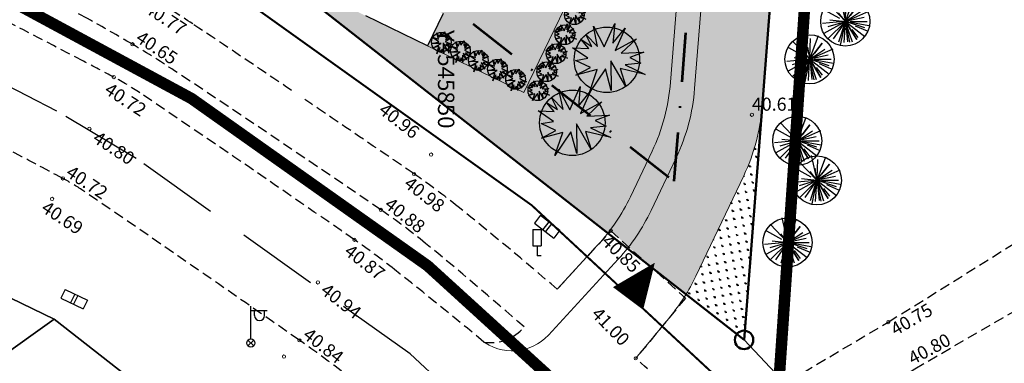
# Model space of a CAD drawing. Units: metres. Extents: x 545720 to 545966, y 6584096 to 6584330.
# Drawn here: x 545824 to 545884, y 6584177 to 6584198 of the extents above; entities that cross this region are included whole.
import ezdxf
from ezdxf.enums import TextEntityAlignment as Align

# ---------------------------------------------------------------- set-up
doc = ezdxf.new("R2010")
doc.units = ezdxf.units.M
doc.header["$MEASUREMENT"] = 0
for name, pattern in [('DASHDOT', [1, 0.5, -0.25, 0, -0.25]), ('DASHED', [0.75, 0.5, -0.25]), ('DASHEDX5', [1.875, 1.25, -0.625]), ('PIIRID', [7.5, 5, -1, 0.5, -1])]:
    doc.linetypes.add(name, pattern=pattern)
doc.layers.get('0').update_dxf_attribs({"linetype": 'CONTINUOUS'})
for name, color, linetype, lineweight in [('+asfalt', 253, 'CONTINUOUS', 5), ('EH-KEELUALA', 7, 'DASHDOT', 53), ('KÕRGUSED', 251, 'CONTINUOUS', 13), ('Level 51', 36, 'CONTINUOUS', 30), ('made', 7, 'CONTINUOUS', 5), ('PP2-2006 Uusmaa mü.uus 09.02.06$0$1s', 2, 'CONTINUOUS', 30), ('PP2-2006 Uusmaa mü.uus 09.02.06$0$1v', 7, 'CONTINUOUS', 13)]:
    doc.layers.add(name, color=color, linetype=linetype, lineweight=lineweight)
for name, color, linetype in [('-PR.PUUD', 74, 'CONTINUOUS'), ('ASFBET', 7, 'DASHEDX5'), ('EHITIS', 5, 'CONTINUOUS'), ('LIIKLUS', 5, 'CONTINUOUS'), ('M-PLANEERITAVAALA-PIIR', 1, 'PIIRID'), ('MURU', 62, 'CONTINUOUS'), ('PIIR', 1, 'CONTINUOUS'), ('POST', 6, 'CONTINUOUS'), ('PUU', 74, 'CONTINUOUS'), ('RISTID_TEKST', 7, 'CONTINUOUS'), ('TEXT', 7, 'CONTINUOUS')]:
    doc.layers.add(name, color=color, linetype=linetype)
doc.styles.add('ITALICC', font='italicc', dxfattribs={"height": 0.8})
doc.styles.add('ROMANC', font='romanc.shx', dxfattribs={"height": 0.8})
doc.linetypes.add('ala ulatus', pattern='A,0.8,-0.4,[144,geodeet.shx,S=0.1,R=0,X=0,Y=0],-0.4', length=1.6)

# ---------------------------------------------------------------- blocks, each defined once
blk = doc.blocks.new('515')
for p, q in [((0, 0.5), (0, 4.5)), ((0, 4), (2, 4)), ((0.45, 3.36), (0.45, 4)), ((1.68, 3.36), (1.68, 4)), ((-0.35, 0.35), (0.35, -0.35)), ((0.35, 0.35), (-0.35, -0.35))]:
    blk.add_line(p, q)
blk.add_circle((0, 0), 0.5)
blk.add_arc((1.07, 3.36), 0.613, 180, 0)
blk = doc.blocks.new('63')
for p, q in [((-0.5, 3.21), (0.5, 3.21)), ((-0.5, 3.21), (-0.5, 1.21)), ((0.5, 3.21), (0.5, 1.21)), ((-0.5, 1.21), (0.5, 1.21)), ((0, 1.21), (0, 0)), ((0.5, 0), (0, 0))]:
    blk.add_line(p, q)
blk = doc.blocks.new('106')
for p, q in [((-1.5, 0.59), (-1.5, -0.61)), ((-1.5, 0.59), (1.5, 0.59)), ((-0.2, 0.59), (-0.2, -0.61)), ((0.2, 0.59), (0.2, -0.61)), ((1.5, 0.59), (1.5, -0.61)), ((-1.5, -0.61), (1.5, -0.61))]:
    blk.add_line(p, q)
blk = doc.blocks.new('db')
at = {"layer": '-PR.PUUD', "ltscale": 1.5}
for p, q in [((545880.46, 6580481.097), (545881.1, 6580482.514)), ((545881.1, 6580482.514), (545880.988, 6580481.312)), ((545880.047, 6580481.118), (545879.799, 6580482.347)), ((545879.799, 6580482.347), (545880.46, 6580481.097)), ((545880.988, 6580481.312), (545881.732, 6580482.236)), ((545881.732, 6580482.236), (545881.114, 6580480.867)), ((545879.042, 6580481.533), (545879.7, 6580481.115)), ((545879.508, 6580480.991), (545879.042, 6580481.533)), ((545879.7, 6580481.115), (545879.34, 6580481.84)), ((545879.34, 6580481.84), (545880.047, 6580481.118)), ((545881.114, 6580480.867), (545882.421, 6580481.59)), ((545882.421, 6580481.59), (545881.496, 6580480.7)), ((545879.459, 6580480.391), (545878.523, 6580481.04)), ((545878.523, 6580481.04), (545879.508, 6580480.991)), ((545881.496, 6580480.7), (545882.88, 6580480.77)), ((545882.88, 6580480.77), (545882.011, 6580480.45)), ((545878.705, 6580480.266), (545879.459, 6580480.391)), ((545879.616, 6580479.83), (545878.705, 6580480.266)), ((545881.767, 6580478.664), (545880.866, 6580480.233)), ((545880.866, 6580480.233), (545880.887, 6580478.428)), ((545882.011, 6580480.45), (545882.692, 6580480.089)), ((545878.727, 6580479.371), (545879.616, 6580479.83)), ((545880.03, 6580479.702), (545878.727, 6580479.371)), ((545880.532, 6580479.751), (545879.547, 6580478.305)), ((545879.547, 6580478.305), (545880.03, 6580479.702)), ((545880.887, 6580478.428), (545880.532, 6580479.751)), ((545882.963, 6580479.394), (545881.428, 6580479.761)), ((545881.428, 6580479.761), (545881.767, 6580478.664)), ((545882.692, 6580480.089), (545881.732, 6580479.992)), ((545881.732, 6580479.992), (545882.963, 6580479.394))]:
    blk.add_line(p, q, dxfattribs=at)
blk.add_circle((545880.618, 6580480.302), 2, dxfattribs=at)
blk = doc.blocks.new('puu_1')
at = {"layer": '-PR.PUUD'}
blk.add_blockref('db', (-545880.618, -6580480.302), dxfattribs=at)
blk = doc.blocks.new('puu10')
at = {"layer": 'PUU'}
for p, q in [((-223, 1010), (6, 5)), ((10, 96), (41, 851)), ((-859, 481), (-242, 142)), ((6, 5), (-700, 746)), ((-20, 183), (-65, 499)), ((6, 5), (517, 658)), ((6, 5), (623, 411)), ((98, 46), (958, 428)), ((517, 658), (198, 251)), ((-699, -207), (6, 5)), ((-629, 75), (6, 5)), ((-45, 69), (-276, 358)), ((-259, -824), (6, 5)), ((764, 164), (6, 5)), ((799, -260), (6, 5)), ((6, 5), (799, -612)), ((6, 5), (464, -736)), ((464, -736), (6, 5)), ((194, 5), (887, 5)), ((-66, -2), (-929, -83)), ((-111, -60), (-876, -488)), ((-682, -682), (-31, -32)), ((-33, -50), (-488, -700)), ((-190, -962), (-6, -83)), ((-47, -859), (2, -50)), ((182, -842), (18, -55)), ((36, -275), (94, -824)), ((288, -842), (51, -129)), ((958, -171), (77, -8)), ((268, -329), (517, -648)), ((398, -168), (887, -383))]:
    blk.add_line(p, q, dxfattribs=at)
at = {"layer": 'PUU', "linetype": 'Continuous'}
blk.add_line((350, 950), (0, 0), dxfattribs=at)
blk.add_circle((0, 0), 1000, dxfattribs=at)

msp = doc.modelspace()

# ---------------------------------------------------------------- hatches: boundary and pattern name
at = {"layer": '+asfalt', "ltscale": 0.5}
h = msp.add_hatch(dxfattribs=at)
h.set_pattern_fill('AR-HBONE', color=256, scale=0.1, angle=325, style=0)
h.set_pattern_definition([(10, (545801.73544, 6584211.5015), (0.3244638, 0.4633824), [1.2, -0.4]), (100, (545802.12937, 6584211.57096), (0.3244638, 0.4633824), [1.2, -0.4])])
h.paths.add_polyline_path([(545827.184, 6584235.25), (545827.305, 6584233.525), (545827.58, 6584233.392), (545827.537, 6584233.305), (545831.114, 6584233.341)], flags=17)
h.paths.add_polyline_path([(545846.636, 6584219.914), (545846.024, 6584218.655), (545849.506, 6584216.964), (545850.117, 6584218.224)], flags=17)
h.paths.add_polyline_path([(545818.241, 6584233.699), (545816.399, 6584234.563), (545815.8, 6584233.329), (545817.63, 6584232.44)], flags=17)
h.paths.add_polyline_path([(545802.823, 6584241.199), (545802.206, 6584239.927), (545802.221, 6584239.922), (545802.317, 6584239.875), (545804.326, 6584240.475)])
h.paths.add_polyline_path([(545804.788, 6584240.253), (545804.326, 6584240.475), (545802.317, 6584239.875), (545804.168, 6584238.976)])
h.paths.add_polyline_path([(545866.153, 6584205.938), (545865.355, 6584205.992), (545864.049, 6584189.184, 0.080265), (545865.124, 6584192.858, 0.011709), (545865.18, 6584193.417)])
h.paths.add_polyline_path([(545865.355, 6584205.992), (545864.656, 6584206.039), (545863.706, 6584193.81, -0.091884), (545862.579, 6584189.585), (545862.312, 6584189.025), (545863.522, 6584188.077), (545864.049, 6584189.184)])
h.paths.add_polyline_path([(545863.522, 6584188.077), (545862.312, 6584189.025), (545861.872, 6584188.099), (545863.082, 6584187.151)])
h.paths.add_polyline_path([(545863.082, 6584187.151), (545861.872, 6584188.099), (545861.258, 6584186.809, -0.054793), (545859.88, 6584184.579), (545859.911, 6584184.555), (545860.059, 6584184.716), (545861.145, 6584183.74, 0.049602), (545862.412, 6584185.749, 0.004905), (545862.516, 6584185.961)])
h.paths.add_polyline_path([(545865.481, 6584216.656), (545864.826, 6584215.308), (545865.356, 6584215.051)], flags=17)
h.paths.add_polyline_path([(545865.356, 6584215.051), (545863.696, 6584211.631), (545865.04, 6584210.979)])
h.paths.add_polyline_path([(545866.55, 6584221.377), (545864.491, 6584217.137), (545865.481, 6584216.656), (545865.04, 6584210.979), (545865.045, 6584210.976), (545865.039, 6584210.963), (545864.656, 6584206.039), (545865.355, 6584205.992)])
h.paths.add_polyline_path([(545867.347, 6584221.308), (545866.675, 6584221.634), (545866.55, 6584221.377), (545865.355, 6584205.992), (545866.153, 6584205.938)])
h.paths.add_polyline_path([(545828.143, 6584226.001), (545824.783, 6584227.632), (545820.021, 6584217.823), (545823.38, 6584216.192)], flags=17)
h.paths.add_polyline_path([(545864.826, 6584215.308), (545865.481, 6584216.656), (545808.904, 6584244.125), (545803.453, 6584242.497), (545802.818, 6584241.188), (545804.78, 6584240.236), (545805.4, 6584241.513), (545808.776, 6584242.521), (545818.071, 6584238.008), (545816.411, 6584234.588), (545818.242, 6584233.7), (545819.902, 6584237.119), (545827.58, 6584233.392), (545824.783, 6584227.632), (545828.143, 6584226.001), (545828.755, 6584227.261), (545829.279, 6584228.341), (545830.651, 6584227.675), (545832.311, 6584231.095), (545835.01, 6584229.784), (545833.35, 6584226.365), (545835.005, 6584225.561), (545836.665, 6584228.981), (545848.296, 6584223.334), (545846.636, 6584219.914), (545850.117, 6584218.224), (545851.777, 6584221.644), (545861.286, 6584217.027), (545859.625, 6584213.607), (545860.997, 6584212.941), (545862.658, 6584216.361)])
h.paths.add_polyline_path([(545807.531, 6584233.684), (545811.973, 6584230.476), (545812.863, 6584231.709), (545808.421, 6584234.916)], flags=24)
h.paths.add_polyline_path([(545802.425, 6584231.13), (545803.722, 6584230.194), (545805.829, 6584233.113), (545804.532, 6584234.049)], flags=25)
h.paths.add_polyline_path([(545812.702, 6584231.915), (545813.19, 6584231.562), (545812.737, 6584230.935), (545812.249, 6584231.288)], flags=25)
h.paths.add_polyline_path([(545806.159, 6584231.973), (545811.032, 6584228.455), (545811.922, 6584229.688), (545807.049, 6584233.206)], flags=25)
h.paths.add_polyline_path([(545811.786, 6584224.748), (545812.745, 6584224.056), (545813.635, 6584225.289), (545812.676, 6584225.981)], flags=24)
h.paths.add_polyline_path([(545807.446, 6584227.881), (545810.636, 6584225.579), (545811.526, 6584226.811), (545808.336, 6584229.114)], flags=25)
h.paths.add_polyline_path([(545805.485, 6584229.297), (545806.444, 6584228.604), (545807.334, 6584229.837), (545806.375, 6584230.53)], flags=25)
h.paths.add_polyline_path([(545783.752, 6584227.557), (545799.01, 6584227.557), (545799.01, 6584229.957), (545783.752, 6584229.957)], flags=25)
h.paths.add_polyline_path([(545827.337, 6584233.34), (545842.394, 6584233.34), (545842.394, 6584235.14), (545827.337, 6584235.14)], flags=25)
h.paths.add_polyline_path([(545783.546, 6584229.948), (545798.603, 6584229.948), (545798.603, 6584231.748), (545783.546, 6584231.748)], flags=25)
h.paths.add_polyline_path([(545839.01, 6584213.978), (545847.849, 6584209.687), (545848.669, 6584211.376), (545839.83, 6584215.668)], flags=25)
h.paths.add_polyline_path([(545838.864, 6584215.847), (545849.731, 6584210.571), (545850.718, 6584212.603), (545839.851, 6584217.879)], flags=25)
h.paths.add_polyline_path([(545857.961, 6584228.996), (545861.547, 6584226.407), (545862.811, 6584228.159), (545859.225, 6584230.747)], flags=25)
h.paths.add_polyline_path([(545807.531, 6584233.684), (545811.973, 6584230.476), (545812.863, 6584231.709), (545808.421, 6584234.916)], flags=25)
h.paths.add_polyline_path([(545802.425, 6584231.13), (545803.722, 6584230.194), (545805.829, 6584233.113), (545804.532, 6584234.049)], flags=25)
h.paths.add_polyline_path([(545812.702, 6584231.915), (545813.19, 6584231.562), (545812.737, 6584230.935), (545812.249, 6584231.288)], flags=24)
h.paths.add_polyline_path([(545806.159, 6584231.973), (545811.032, 6584228.455), (545811.922, 6584229.688), (545807.049, 6584233.206)], flags=24)
h.paths.add_polyline_path([(545811.786, 6584224.748), (545812.745, 6584224.056), (545813.635, 6584225.289), (545812.676, 6584225.981)], flags=25)
h.paths.add_polyline_path([(545807.446, 6584227.881), (545810.636, 6584225.579), (545811.526, 6584226.811), (545808.336, 6584229.114)], flags=24)
h.paths.add_polyline_path([(545805.485, 6584229.297), (545806.444, 6584228.604), (545807.334, 6584229.837), (545806.375, 6584230.53)], flags=24)
h.paths.add_polyline_path([(545827.909, 6584235.337), (545842.138, 6584235.337), (545842.138, 6584237.737), (545827.909, 6584237.737)], flags=25)
h.paths.add_polyline_path([(545783.752, 6584227.557), (545799.01, 6584227.557), (545799.01, 6584229.957), (545783.752, 6584229.957)], flags=25)
h.paths.add_polyline_path([(545827.337, 6584233.34), (545842.394, 6584233.34), (545842.394, 6584235.14), (545827.337, 6584235.14)], flags=24)
h.paths.add_polyline_path([(545783.546, 6584229.948), (545798.603, 6584229.948), (545798.603, 6584231.748), (545783.546, 6584231.748)], flags=25)
h.paths.add_polyline_path([(545839.01, 6584213.978), (545847.849, 6584209.687), (545848.669, 6584211.376), (545839.83, 6584215.668)], flags=25)
h.paths.add_polyline_path([(545838.864, 6584215.847), (545849.731, 6584210.571), (545850.718, 6584212.603), (545839.851, 6584217.879)], flags=25)
msp.add_hatch(color=256, dxfattribs=at).paths.add_polyline_path([(545871.989, 6584226.836), (545869.732, 6584227.932), (545867.483, 6584229.023), (545865.234, 6584230.115), (545864.859, 6584230.297), (545864.426, 6584222.726), (545866.675, 6584221.634), (545867.347, 6584221.308), (545865.18, 6584193.417, -0.091884), (545864.053, 6584189.191), (545862.516, 6584185.961, -0.05452), (545861.145, 6584183.74), (545862.472, 6584182.548), (545864.655, 6584180.837, 0.026521), (545865.262, 6584181.956), (545868.18, 6584188.09, 0.091884), (545869.307, 6584192.316)])
at = {"layer": 'MURU', "ltscale": 0.5}
h = msp.add_hatch(dxfattribs=at)
h.set_pattern_fill('GRASS', color=256, scale=0.5, angle=325, style=0)
h.set_pattern_definition([(55, (545839.8867, 6584184.57862), (-0.086824, 0.492404), [0.09375, -0.613357]), (10, (545839.8867, 6584184.5786), (-0.086824, 0.492404), [0.09375, -0.40625]), (100, (545839.8867, 6584184.5786), (-0.492404, -0.086824), [0.09375, -0.40625])])
h.paths.add_polyline_path([(545848.744, 6584198.54), (545849.826, 6584198.014), (545848.865, 6584196.034), (545853.656, 6584193.708), (545856.715, 6584200.007), (545852.523, 6584202.043), (545848.952, 6584203.776), (545846.854, 6584199.457)])
edge = h.paths.add_edge_path()
edge.add_line((545862.56, 6584209.291), (545857.797, 6584199.482))
edge.add_line((545857.797, 6584199.482), (545856.715, 6584200.007))
edge.add_line((545856.715, 6584200.007), (545853.656, 6584193.708))
edge.add_line((545853.656, 6584193.708), (545847.782, 6584196.56))
edge.add_line((545847.782, 6584196.56), (545839.887, 6584200.393))
edge.add_arc((545839.38, 6584200.64), 0.564, 321.92188, 334.02128, ccw=False)
edge.add_line((545839.824, 6584200.292), (545859.88, 6584184.579))
edge.add_arc((545850.422, 6584191.964), 12, 322.01395, 334.55912)
edge.add_line((545861.258, 6584186.809), (545862.579, 6584189.585))
edge.add_arc((545851.742, 6584194.74), 12, 334.55912, 355.55835)
edge.add_line((545863.706, 6584193.81), (545865.039, 6584210.963))
edge.add_line((545865.039, 6584210.963), (545864.914, 6584210.706))
edge.add_line((545864.914, 6584210.706), (545863.909, 6584208.636))
edge.add_line((545863.909, 6584208.636), (545862.827, 6584209.162))
edge.add_line((545862.827, 6584209.162), (545862.56, 6584209.291))
h = msp.add_hatch(dxfattribs=at)
h.set_pattern_fill('GRASS', color=256, scale=0.5, angle=325, style=0)
h.set_pattern_definition([(55, (545865.26154, 6584178.40762), (-0.086824, 0.492404), [0.09375, -0.613357]), (10, (545865.26154, 6584178.4076), (-0.086824, 0.492404), [0.09375, -0.40625]), (100, (545865.26154, 6584178.4076), (-0.492404, -0.086824), [0.09375, -0.40625])])
h.paths.add_polyline_path([(545869.307, 6584192.316, -0.091884), (545868.18, 6584188.09), (545865.262, 6584181.956, -0.026521), (545864.655, 6584180.837), (545867.756, 6584178.408, -0.251013), (545868.244, 6584178.622)])

# ---------------------------------------------------------------- linework, layer by layer
at = {"linetype": 'DASHED', "ltscale": 10}
msp.add_lwpolyline([(545878.176, 6584147.691), (545866.634, 6584159.686), (545847.811, 6584177.196), (545831.058, 6584189.145), (545826.226, 6584192.032), (545805.582, 6584202.72), (545790.145, 6584210.689), (545770.543, 6584223.215), (545764.306, 6584227.695)], dxfattribs=at)
msp.add_lwpolyline([(545862.75, 6584182.776, 0, 2.305, 0), (545861.114, 6584180.589, 2.305, 2.305, 0)], format="xyseb")
at = {"layer": 'ASFBET', "ltscale": 0.5}
for points in [[(545805.047, 6584213.122, -0.003057), (545812.612, 6584209.369, -0.006682), (545816.038, 6584207.585, -0.000926), (545829.948, 6584200.072, -0.005829), (545832.142, 6584198.848, -0.017491), (545834.518, 6584197.374, -0.001333), (545840.553, 6584193.307, -0.018876)], [(545855.53, 6584165.82, 0.01295), (545846.541, 6584173.8, 0.022421), (545841.034, 6584178.032, 0.002491), (545827.811, 6584187.185, 0.028079), (545826.589, 6584187.924, 0.002115), (545819.9, 6584191.44, 0.001381), (545809.616, 6584196.754, 0.000523), (545803.201, 6584200.038, -0.000289), (545791.584, 6584205.978, -0.006842), (545789.609, 6584207.024, -0.002178), (545783.463, 6584210.421)], [(545804.066, 6584210.222, -0.005259), (545811.499, 6584206.709, -0.01191), (545814.726, 6584205.046, -0.001521), (545828.098, 6584197.694, -0.007359), (545830.835, 6584196.125, -0.013224), (545833.577, 6584194.4, -0.002854), (545846.011, 6584186.006, -0.021534), (545848.747, 6584183.958, -0.009326), (545854.758, 6584178.851)], [(545852.31, 6584177.922, 0.006742), (545846.854, 6584182.356, 0.015495), (545844.396, 6584184.178, 0.00311), (545831.296, 6584193.154, 0.026437), (545829.694, 6584194.118, 0.002175), (545827.842, 6584195.093, 0.000275), (545813.159, 6584202.728, 0.001184), (545810.81, 6584203.941, 0.000481), (545805.012, 6584206.91)], [(545841.376, 6584192.748, -0.001477), (545848.037, 6584188.197, -0.018876), (545850.74, 6584186.185, -0.008085), (545856.784, 6584181.155)], [(545866.175, 6584172.731), (545877.012, 6584179.146), (545886.954, 6584185.357, 0.21277), (545888.596, 6584188.927, -1.365231)], [(545868.692, 6584170.326), (545878.641, 6584176.293), (545888.943, 6584182.278, -0.145625), (545892.358, 6584182.923, -0.145625)], [(545854.758, 6584178.851, -0.270718), (545852.31, 6584177.922, 4.091792)], [(545894.161, 6584143.772, 0.000018), (545893.764, 6584144.195, 0.000633), (545891.366, 6584146.738, 0.000018), (545879.478, 6584159.316, 0.000423), (545878.975, 6584159.847, 0.004272), (545872.856, 6584166.19, 0.006377), (545868.667, 6584170.35, 0.001681), (545868.542, 6584170.471, 0.000092), (545866.229, 6584172.679, 0.005309), (545864.395, 6584174.393, 0.003518), (545861.581, 6584176.931)]]:
    msp.add_lwpolyline(points, format="xyb", dxfattribs=at)
msp.add_lwpolyline([(545856.784, 6584181.155), (545860.059, 6584184.716), (545864.623, 6584180.614), (545861.581, 6584176.931)], dxfattribs=at)
at = {"layer": 'EH-KEELUALA', "ltscale": 6}
for p, q in [((545863.938, 6584187.751), (545868.065, 6584240.888)), ((545842.044, 6584204.905), (545863.938, 6584187.751))]:
    msp.add_line(p, q, dxfattribs=at)
at = {"layer": 'KÕRGUSED', "ltscale": 0.5}
for centre in [(545830.835, 6584196.125), (545829.694, 6584194.118), (545868.676, 6584191.814), (545828.206, 6584190.959), (545849.083, 6584189.384), (545848.037, 6584188.197), (545826.589, 6584187.924), (545825.931, 6584186.678), (545846.011, 6584186.006), (545860.059, 6584184.716), (545844.396, 6584184.178), (545842.163, 6584181.571), (545877.012, 6584179.146), (545841.034, 6584178.032), (545840.094, 6584177.038), (545861.581, 6584176.931)]:
    msp.add_circle(centre, 0.1, dxfattribs=at)
at = {"layer": 'Level 51', "flags": 128}
for points in [[(545906.084, 6584251.843), (545873.43, 6584245.39), (545868.2, 6584178.06), (545896.84, 6584147.59), (545900.062, 6584143.893)], [(545900.062, 6584143.893), (545896.84, 6584147.59), (545868.2, 6584178.06), (545839.38, 6584200.64), (545795.98, 6584221.71), (545784.71, 6584229.73), (545766.21, 6584242.88), (545761.49, 6584250.6)], [(545745.623, 6584228.621), (545747.55, 6584225.47), (545769.23, 6584210.06), (545779.01, 6584203.1), (545783.19, 6584200.13), (545826.06, 6584179.32), (545848.71, 6584161.57), (545843.575, 6584157.74)], [(545815.377, 6584171.703), (545826.06, 6584179.32), (545783.19, 6584200.13), (545779.01, 6584203.1), (545775.5, 6584198.166)], [(545843.575, 6584157.74), (545848.71, 6584161.57), (545826.06, 6584179.32), (545815.377, 6584171.703)]]:
    msp.add_lwpolyline(points, dxfattribs=at)
at = {"layer": 'M-PLANEERITAVAALA-PIIR', "const_width": 0.7}
msp.add_lwpolyline([(545781.918, 6584229.007), (545790.922, 6584242.01), (545827.514, 6584252.687), (545875.28, 6584247.84), (545870.169, 6584173.138), (545865.024, 6584167.866), (545848.871, 6584182.587), (545834.445, 6584192.81), (545807.061, 6584207.607), (545793.377, 6584214.618), (545780.432, 6584221.86), (545778.089, 6584223.602), (545781.918, 6584229.007)], dxfattribs=at)
at = {"layer": 'made', "ltscale": 2}
for p, q in [((545869.307, 6584192.316), (545871.989, 6584226.836)), ((545865.18, 6584193.417), (545867.347, 6584221.308)), ((545863.706, 6584193.81), (545865.015, 6584210.657)), ((545861.258, 6584186.809), (545862.579, 6584189.585)), ((545862.516, 6584185.961), (545864.053, 6584189.191)), ((545865.262, 6584181.956), (545868.18, 6584188.09)), ((545856.784, 6584181.155), (545859.255, 6584183.841)), ((545856.246, 6584178.353), (545860.512, 6584182.992)), ((545863.677, 6584179.469), (545861.581, 6584176.931))]:
    msp.add_line(p, q, dxfattribs=at)
for centre, radius, start, end in [((545851.742, 6584194.74), 12, 334.55912, 355.55835), ((545853.216, 6584194.346), 12, 334.55912, 355.55835), ((545857.343, 6584193.245), 12, 334.55912, 355.55835), ((545850.422, 6584191.964), 12, 317.39571, 334.55912), ((545851.679, 6584191.115), 12, 317.39571, 334.55912), ((545854.425, 6584187.111), 12, 320.44475, 334.55912), ((545854.038, 6584180.384), 3, 230.90119, 317.39571)]:
    msp.add_arc(centre, radius, start, end, dxfattribs=at)
at = {"layer": 'PIIR', "lineweight": 50, "ltscale": 5}
for p, q in [((545868.2, 6584178.06), (545873.43, 6584245.39)), ((545839.38, 6584200.64), (545868.2, 6584178.06))]:
    msp.add_line(p, q, dxfattribs=at)
msp.add_circle((545868.2, 6584178.06), 0.564, dxfattribs=at)
at = {"layer": 'PP2-2006 Uusmaa mü.uus 09.02.06$0$1s'}
for p, q in [((545848.865, 6584196.034), (545845.087, 6584197.869)), ((545849.826, 6584198.014), (545848.865, 6584196.034))]:
    msp.add_line(p, q, dxfattribs=at)
at = {"layer": 'PP2-2006 Uusmaa mü.uus 09.02.06$0$1v'}
for p in [(545857.797, 6584199.482), (545848.865, 6584196.034)]:
    msp.add_line(p, (545854.739, 6584193.182), dxfattribs=at)
at = {"layer": 'TEXT', "color": 30, "linetype": 'ala ulatus', "ltscale": 5, "const_width": 0.12}
msp.add_lwpolyline([(545776.901, 6584233.054), (545795.974, 6584220.887), (545810.965, 6584213.148), (545831.907, 6584202.301), (545837.52, 6584198.94), (545855.23, 6584186.285), (545874.886, 6584168.031), (545886.639, 6584155.833)], dxfattribs=at)

# ---------------------------------------------------------------- block references
at = {"layer": 'EHITIS', "lineweight": 0, "yscale": 0.5, "zscale": 0.5}
for p, xscale, rotation in [((545856.17, 6584184.98), 0.4999999998735405, 322.2965844014769), ((545827.28, 6584180.55), 0.5000000001140479, 334.2730602897417)]:
    msp.add_blockref('106', p, dxfattribs=dict(at, xscale=xscale, rotation=rotation))
at = {"layer": 'LIIKLUS', "xscale": 0.5, "yscale": 0.5, "zscale": 0.5}
msp.add_blockref('63', (545855.556, 6584183.2), dxfattribs=at)
at = {"layer": 'made', "ltscale": 2, "xscale": 0.3, "yscale": 0.3, "zscale": 0.3}
for p in [(545857.833, 6584197.93), (545857.254, 6584196.708), (545856.715, 6584195.543), (545856.14, 6584194.447), (545855.601, 6584193.283)]:
    msp.add_blockref('puu_1', p, dxfattribs=at)
at = {"layer": 'made', "ltscale": 0.5, "xscale": 0.001500000013038516, "yscale": 0.001499999780207872, "zscale": 0.0015}
for p in [(545874.383, 6584197.515), (545872.199, 6584195.207), (545871.45, 6584190.222), (545872.643, 6584187.807), (545870.851, 6584184.007)]:
    msp.add_blockref('puu10', p, dxfattribs=at)
at = {"layer": 'made', "ltscale": 2}
for p in [(545859.821, 6584195.178), (545857.712, 6584191.327)]:
    msp.add_blockref('puu_1', p, dxfattribs=at)
at = {"layer": 'made', "ltscale": 2, "xscale": 0.2999999999999999, "yscale": 0.3, "zscale": 0.3, "rotation": 270.0005749199044}
for p in [(545849.709, 6584196.255), (545850.874, 6584195.716), (545851.969, 6584195.141), (545853.134, 6584194.602), (545854.238, 6584193.979)]:
    msp.add_blockref('puu_1', p, dxfattribs=at)
at = {"layer": 'POST', "xscale": 0.5, "yscale": 0.5, "zscale": 0.5}
msp.add_blockref('515', (545838.068, 6584177.863), dxfattribs=at)

# ---------------------------------------------------------------- texts
at = {"layer": 'KÕRGUSED', "ltscale": 0.5, "style": 'ITALICC'}
for s, rotation, p in [('40.77', 326.61412, (545831.376, 6584197.922)), ('40.65', 326.61412, (545830.835, 6584196.125)), ('40.72', 326.61412, (545828.922, 6584192.96)), ('40.96', 322.04859, (545845.66, 6584191.777)), ('40.80', 326.61412, (545828.206, 6584189.994)), ('40.72', 326.61412, (545826.566, 6584187.899)), ('40.98', 322.04859, (545847.204, 6584187.277)), ('40.69', 326.61412, (545825.063, 6584185.734)), ('40.88', 322.04859, (545846.011, 6584186.006)), ('40.85', 315.49962, (545859.264, 6584183.816)), ('40.87', 322.04859, (545843.554, 6584183.138)), ('40.94', 322.04859, (545842.114, 6584180.754)), ('41.00', 314.09735, (545858.632, 6584179.403)), ('40.75', 30.21548, (545877.58, 6584178.065)), ('40.84', 322.04859, (545841.028, 6584178.03)), ('40.80', 28.14901, (545878.62, 6584176.287))]:
    msp.add_text(s, height=0.8, rotation=rotation, dxfattribs=at).set_placement(p, align=Align.BOTTOM_LEFT)
msp.add_text('40.61', height=0.8, dxfattribs=at).set_placement((545868.676, 6584191.814), align=Align.BOTTOM_LEFT)
at = {"layer": 'RISTID_TEKST', "ltscale": 0.5, "style": 'ROMANC'}
msp.add_text('Y=545850', height=1, rotation=270, dxfattribs=at).set_placement((545850, 6584197), align=Align.MIDDLE_LEFT)

doc.saveas('drawing.dxf')
